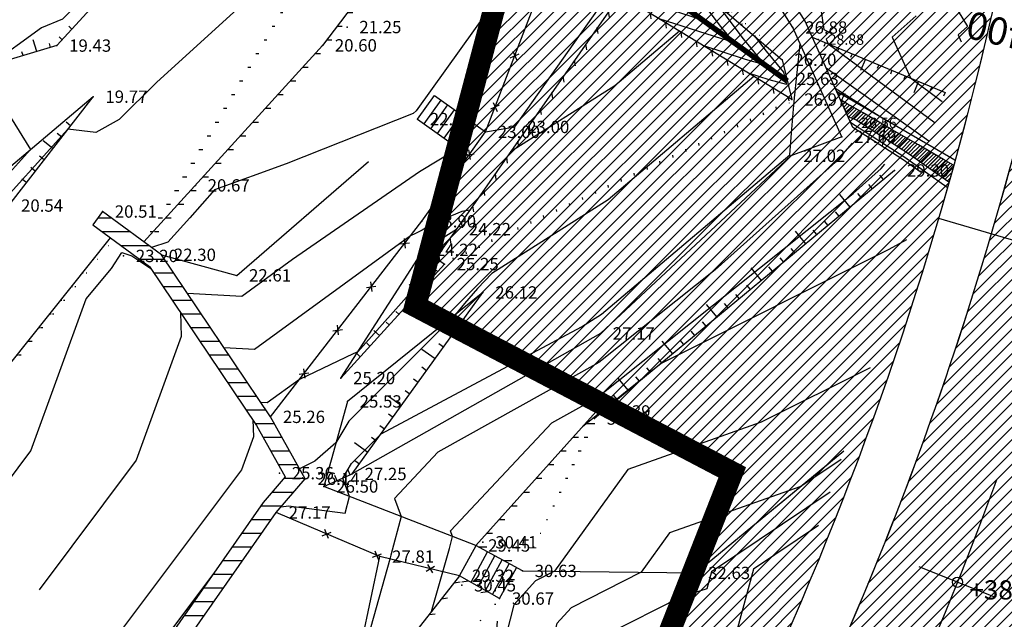
# Model space of a CAD drawing. Units: millimetres. Extents: x 552489 to 553059, y 4793717 to 4795081.
# Drawn here: x 552578 to 552613, y 4793831 to 4793853 of the extents above; entities that cross this region are included whole.
import ezdxf
from ezdxf.enums import TextEntityAlignment as Align

# ---------------------------------------------------------------- set-up
doc = ezdxf.new("R2010")
doc.units = ezdxf.units.MM
for name, pattern in [('Contorno$0$DASHED', [19.05, 12.7, -6.35]), ('Contorno$0$HIDDEN', [9.525, 6.35, -3.175]), ('Ordenacion-modif$0$CENTER', [16, 10, -2, 2, -2])]:
    doc.linetypes.add(name, pattern=pattern)
for name, color, linetype in [('0_tramas-ELIZBURU', 7, 'Continuous'), ('Contorno$0$0U_CN1', 253, 'Continuous'), ('Contorno$0$0U_CN5', 250, 'Continuous'), ('Contorno$0$0U_LIMITE_ELIZBU', 7, 'Continuous'), ('Contorno$0$0U_MUROS', 250, 'Continuous'), ('Contorno$0$0U_ORDENACION', 252, 'Continuous'), ('Contorno$0$0U_PLANIMETRIA', 6, 'Continuous'), ('Contorno$0$0U_PTOS_COTAS', 2, 'Continuous'), ('Contorno$0$0U_PTOS_PUNTO', 2, 'Continuous'), ('Ordenacion-modif$0$0U_ACERA_ELIZBU', 6, 'Continuous'), ('Ordenacion-modif$0$0U_CN1', 253, 'Continuous'), ('Ordenacion-modif$0$0U_COTAS_ELIZBU', 250, 'Continuous'), ('Ordenacion-modif$0$0U_EJE_ELIZBU', 251, 'Continuous'), ('Ordenacion-modif$0$0U_ORDEN_ELIZBU', 250, 'Continuous'), ('Ordenacion-modif$0$0U_PK_ELIZBU', 251, 'Continuous'), ('Ordenacion-modif$0$0U_PK_TXT_ELIZBU', 251, 'Continuous')]:
    doc.layers.add(name, color=color, linetype=linetype)
for name, color, linetype, lineweight, true_color in [('0_viales', 7, 'Continuous', 13, 0x744839), ('0_zonas verdes', 7, 'Continuous', 13, 0x588e48), ('0_zonas verdes 2', 7, 'Continuous', 13, 0x9ca314)]:
    doc.layers.add(name, color=color, linetype=linetype, lineweight=lineweight, true_color=true_color)
doc.layers.add('Contorno$0$0U_AZUL', color=7, linetype='Continuous', true_color=0xc7d5ff)
doc.styles.add('Contorno$0$Standard', font='txt')
doc.styles.add('Ordenacion-modif$0$Standard', font='ariblk.TTF')
pattern_1 = [(45, (-552640.89258, -4793824.93224), (-0.224506403027, 0.224506403027), [])]
pattern_2 = [(9, (0, 0), (-0.07821723252, 0.4938441703), [])]
pattern_3 = [(0, (0, 0), (0, 0.5), [])]

# ---------------------------------------------------------------- blocks, each defined once
blk = doc.blocks.new('Ordenacion-modif')
at = {"layer": 'Ordenacion-modif$0$0U_ACERA_ELIZBU'}
for points in [[(552659.91, 4793962.667, 0.082567), (552641.747, 4793932.439, 0.056722), (552622.641, 4793861.478, -0.093834), (552606.174, 4793814.448, -0.101814)], [(552627.754, 4793910.71, 0.037509), (552616.709, 4793862.373, -0.093287), (552601.118, 4793817.69, -0.101814)]]:
    blk.add_lwpolyline(points, format="xyb", dxfattribs=at)
at = {"layer": 'Ordenacion-modif$0$0U_CN1', "elevation": 39}
blk.add_lwpolyline([(552611.043, 4793845.989), (552620.638, 4793843.173)], dxfattribs=at)
at = {"layer": 'Ordenacion-modif$0$0U_COTAS_ELIZBU'}
blk.add_circle((552611.728, 4793832.708), 0.186, dxfattribs=at)
at = {"layer": 'Ordenacion-modif$0$0U_EJE_ELIZBU', "linetype": 'Ordenacion-modif$0$CENTER', "flags": 128}
blk.add_lwpolyline([(552888.595, 4794109.859), (552888.627, 4794109.76, -0.376193), (552882.556, 4794095.38, 0.00218), (552747.993, 4794029.379, 0.040689), (552690.798, 4793994.961, 0.056858), (552658.692, 4793965.844, 0.086276), (552638.956, 4793933.542, 0.056722), (552619.675, 4793861.926, -0.101814), (552601.449, 4793812.397)], format="xyb", dxfattribs=at)
at = {"layer": 'Ordenacion-modif$0$0U_ORDEN_ELIZBU'}
for points in [[(552659.261, 4793958.737, 0.073867), (552643.607, 4793931.704, 0.056722), (552624.619, 4793861.18, -0.101814), (552605.697, 4793809.76, -0.101814)], [(552621.281, 4793895.091, 0.024851), (552614.731, 4793862.671, -0.101814), (552597.201, 4793815.034, -0.101814)]]:
    blk.add_lwpolyline(points, format="xyb", dxfattribs=at)
at = {"layer": 'Ordenacion-modif$0$0U_PK_ELIZBU', "linetype": 'Continuous'}
blk.add_line((552613.12, 4793832.15), (552610.336, 4793833.267), dxfattribs=at)
at = {"layer": 'Ordenacion-modif$0$0U_COTAS_ELIZBU', "insert": (552612.161, 4793832.78), "char_height": 0.7, "width": 4.08155, "attachment_point": 1, "style": 'Ordenacion-modif$0$Standard'}
blk.add_mtext('{\\fArial|b0|i0|c0|p34;+38.75}', dxfattribs=at)
at = {"layer": 'Ordenacion-modif$0$0U_PK_TXT_ELIZBU', "linetype": 'Continuous', "style": 'Ordenacion-modif$0$Standard'}
blk.add_text('Pk. 400', height=1, rotation=166.8964, dxfattribs=at).set_placement((552616.549, 4793852.041), align=Align.MIDDLE_LEFT)
blk = doc.blocks.new('tramas-elizburu')
at = {"layer": '0_viales'}
h = blk.add_hatch(dxfattribs=at)
h.set_pattern_fill('ANSI31', color=256, scale=0.1, style=0)
h.set_pattern_definition(pattern_1)
edge = h.paths.add_edge_path()
edge.add_line((-39.776, -7.242), (-34.718, -10.485))
edge.add_arc((-150.676, 56.514), 133.922, 329.98159, 337.70567)
edge.add_arc((-150.597, 56.487), 133.838, 337.70356, 342.99641)
edge.add_arc((-150.67, 56.514), 133.916, 342.99429, 348.42886)
edge.add_arc((-622.198, 139.613), 612.67, 349.660702, 351.045572)
edge.add_arc((303.005, -11.897), 324.888, 165.18392, 170.04795, ccw=False)
edge.add_arc((302.808, -11.835), 324.682, 158.95074, 165.18554, ccw=False)
edge.add_arc((102.211, 67.172), 109.106, 145.39162, 159.8369, ccw=False)
edge.add_arc((100.835, 67.999), 107.504, 139.5584, 145.33795, ccw=False)
edge.add_line((19.017, 137.734), (21.643, 135.496))
edge.add_arc((165.554, 10.737), 190.461, 123.32871, 139.07713, ccw=False)
edge.add_arc((289.617, -163.597), 404.364, 116.79291, 124.44436, ccw=False)
edge.add_line((107.343, 197.355), (105.823, 200.453))
edge.add_line((105.823, 200.453), (163.445, 228.74))
edge.add_line((163.445, 228.74), (242.611, 267.582))
edge.add_arc((236.461, 281.119), 14.868, 294.4335, 378.6881)
edge.add_line((250.546, 285.883), (244.934, 283.736))
edge.add_arc((236.47, 281.104), 8.863, -66.8097, 17.2742, ccw=False)
edge.add_line((239.961, 272.956), (233.7, 269.92))
edge.add_line((233.7, 269.92), (232.74, 271.898))
edge.add_line((232.74, 271.898), (109.729, 211.549))
edge.add_line((109.729, 211.549), (110.702, 209.584))
edge.add_line((110.702, 209.584), (103.188, 205.844))
edge.add_line((103.188, 205.844), (102.197, 207.808))
edge.add_line((102.197, 207.808), (88.86, 200.771))
edge.add_line((88.86, 200.771), (73.88, 192.107))
edge.add_line((73.88, 192.107), (58.796, 182.509))
edge.add_arc((170.24, 5.961), 208.78, 122.26161, 138.95609)
edge.add_line((12.777, 143.053), (14.451, 141.626))
edge.add_line((14.451, 141.626), (9.181, 134.952))
edge.add_line((9.181, 134.952), (7.404, 136.249))
edge.add_arc((100.849, 67.991), 115.72, 143.85327, 156.09273)
edge.add_arc((296.513, -10.281), 326.408, 157.45101, 162.76573)
edge.add_line((-15.24, 86.427), (-13.138, 85.777))
edge.add_arc((302.07, -11.626), 329.915, 162.82819, 165.18795)
edge.add_arc((302.532, -11.785), 330.402, 165.18176, 171.41126)
edge.add_arc((-150.832, 56.564), 128.085, 339.80058, 351.46654, ccw=False)
edge.add_arc((-152.051, 57.166), 129.437, 330.15888, 339.73683, ccw=False)
at = {"layer": '0_zonas verdes 2'}
h = blk.add_hatch(dxfattribs=at)
h.set_pattern_fill('ANSI31', color=256, scale=0.1, style=0)
h.set_pattern_definition(pattern_1)
edge = h.paths.add_edge_path()
edge.add_arc((-150.678, 56.516), 135.924, 336.73144, 346.83411, ccw=False)
edge.add_arc((-233.779, 96.008), 227.893, 331.45389, 335.8636, ccw=False)
edge.add_line((-33.59, -12.895), (-21.662, 5.591))
edge.add_line((-21.662, 5.591), (-17.941, 11.332))
edge.add_line((-17.941, 11.332), (-0.008, 1.936))
edge.add_line((-0.008, 1.936), (0.886, 7.612))
edge.add_line((0.886, 7.612), (1.957, 14.409))
edge.add_line((1.957, 14.409), (3.622, 25.068))
edge.add_arc((3790.5, -394.774), 3810.08, 173.408712, 173.673587, ccw=False)
edge.add_arc((88.186, 37.054), 82.767, 166.87804, 176.17891, ccw=False)
edge.add_arc((211.37, 0.962), 211.05, 160.34559, 164.92748, ccw=False)
edge.add_arc((-1078.449, 535.494), 1185.453, 336.981505, 337.931979)
edge.add_arc((-301.536, 235.176), 352.887, 335.72724, 338.03205)
edge.add_arc((-3888.13, 1834.8), 4279.819, 336.133651, 336.349223)
edge.add_arc((-343.878, 429.708), 488.538, 320.33917, 322.85263)
edge.add_arc((94.017, 101.902), 58.537, 127.19461, 145.92791, ccw=False)
edge.add_arc((131.663, 59.513), 115.144, 118.879, 129.36615, ccw=False)
edge.add_arc((132.311, 56.563), 118.044, 111.29904, 118.46319, ccw=False)
edge.add_arc((-275512.012, 756421.869), 804908.86, 290.023212029, 290.025526696)
edge.add_arc((50.231, 415.413), 247.756, 286.35223, 295.99141)
edge.add_arc((-172459.945, 397835.503), 433493.968, 293.46590947, 293.47276178)
edge.add_arc((378.291, -168.485), 418.767, 111.70016, 114.23992, ccw=False)
edge.add_arc((79.651, 440.386), 262.645, 303.19646, 307.44646)
edge.add_arc((177.373, 306.857), 97.283, 309.56986, 319.72736)
edge.add_arc((179.192, 306.584), 95.723, 319.14823, 328.46236)
edge.add_line((260.777, 256.515), (261.524, 267.623))
edge.add_line((261.524, 267.623), (259.083, 272.799))
edge.add_arc((242.249, 282.466), 19.412, 288.4127, 330.1322, ccw=False)
edge.add_line((248.38, 264.048), (253.304, 254.116))
edge.add_line((253.304, 254.116), (115.805, 186.516))
edge.add_line((115.805, 186.516), (110.543, 197.28))
edge.add_arc((257.881, -108.137), 339.098, 115.75346, 123.8052)
edge.add_arc((173.628, 2.597), 200.386, 121.40257, 139.74459)
edge.add_line((20.699, 132.086), (30.45, 124.893))
edge.add_arc((106.062, 64.637), 96.685, 141.44877, 161.87277)
edge.add_arc((298.839, -10.684), 303.55, 159.68178, 165.20303)
edge.add_arc((307.217, -12.825), 312.197, 165.21594, 171.0787)
edge.add_arc((-98.164, 46.779), 97.604, 345.37795, 353.41755, ccw=False)
edge.add_line((-3.721, 22.139), (-18.327, 25.556))
edge.add_line((-18.327, 25.556), (-18.327, 25.556))
h = blk.add_hatch(dxfattribs=at)
h.set_pattern_fill('ANSI31', color=256, scale=0.1, style=0)
h.set_pattern_definition(pattern_1)
edge = h.paths.add_edge_path()
edge.add_line((-43.099, -5.112), (-41.461, -6.162))
edge.add_arc((-150.684, 56.518), 125.931, 330.15013, 333.92329)
edge.add_arc((-150.675, 56.514), 125.921, 333.92295, 342.37236)
edge.add_arc((-151.001, 56.605), 126.259, 342.37787, 351.36176)
edge.add_arc((302.284, -11.732), 332.149, 165.72655, 171.45135, ccw=False)
edge.add_line((-19.611, 70.159), (-18.928, 75.024))
edge.add_line((-18.928, 75.024), (-34.6, 75.935))
edge.add_line((-34.6, 75.935), (-35.79, 59.031))
edge.add_line((-35.79, 59.031), (-40.334, 50.303))
edge.add_line((-40.334, 50.303), (-48.94, 17.854))
edge.add_line((-48.94, 17.854), (-37.39, 11.757))
edge.add_line((-37.39, 11.757), (-43.837, -4.638))
edge.add_line((-43.837, -4.638), (-43.099, -5.112))
at = {"layer": '0_viales'}
blk.add_lwpolyline([(-16.882, 72.717, 0.027188), (-24.165, 37.558, -0.050946), (-30.625, 12.337, -0.04154), (-39.775, -7.243), (-34.67, -10.516, 0.030245), (-26.766, 5.708, 0.023099), (-22.61, 17.348, 0.023717), (-19.476, 29.653, 0.006043), (-16.994, 44.251, -0.021227), (-11.081, 71.182, -0.027211)], format="xyb", dxfattribs=at)
at = {"layer": '0_zonas verdes 2'}
for points in [[(-18.327, 25.556, -0.04411), (-25.81, 2.82, -0.029647), (-33.062, -11.546), (-21.662, 5.591), (-17.941, 11.332), (-0.008, 1.936), (0.886, 7.612), (1.957, 14.409), (3.622, 25.068, -0.001156), (5.603, 42.57, -0.040605), (7.581, 55.844, -0.019995), (12.616, 71.948, 0.004147), (20.155, 90.111, 0.010057), (25.729, 103.165, 0.000941), (32.216, 117.903, 0.010967), (45.528, 134.697, -0.081922), (58.63, 148.532, -0.045791), (76.052, 160.338, -0.03127), (89.434, 166.544, 0.00001), (119.985, 177.679, 0.042084), (158.807, 192.715, 0.00003), (206.362, 213.362, -0.011082)], [(-19.611, 70.159, 0.024984), (-26.174, 37.641, -0.03922), (-30.667, 18.381, -0.036884), (-37.573, 1.162, -0.016465), (-41.461, -6.162), (-43.099, -5.112), (-43.837, -4.638), (-41.127, 2.253), (-37.39, 11.757), (-48.94, 17.854), (-40.334, 50.303), (-35.79, 59.031), (-34.6, 75.935), (-18.928, 75.024), (-19.611, 70.159)]]:
    blk.add_lwpolyline(points, format="xyb", dxfattribs=at)
blk = doc.blocks.new('Contorno')
at = {"layer": 'Contorno$0$0U_AZUL'}
h = blk.add_hatch(dxfattribs=at)
h.set_pattern_fill('ANSI31', color=256, scale=0.03, style=0)
h.set_pattern_definition([(45, (0, 0), (-0.067351920908, 0.067351920908), [])])
h.paths.add_polyline_path([(552621.187, 4793845.136), (552620.952, 4793844.293), (552621.295, 4793844.3), (552622.637, 4793844.325), (552623.105, 4793844.334), (552623.589, 4793844.314), (552623.991, 4793844.236), (552624.302, 4793844.134), (552624.599, 4793843.999), (552624.979, 4793843.774), (552626.828, 4793842.644), (552628.013, 4793841.92), (552628.653, 4793841.529), (552631.86, 4793840.947), (552633.228, 4793840.699), (552633.792, 4793840.597), (552634.154, 4793840.641), (552630.253, 4793841.656), (552627.485, 4793843.067), (552624.48, 4793844.6)])
h.paths.add_polyline_path([(552611.413, 4793847.321), (552611.581, 4793847.926), (552611.22, 4793848.135), (552610.308, 4793848.662), (552609.29, 4793849.25), (552608.722, 4793849.579), (552608.285, 4793849.831), (552607.944, 4793850.029), (552607.704, 4793850.167), (552607.458, 4793850.31), (552607.73, 4793849.704), (552608.03, 4793849.581), (552609.14, 4793848.872), (552610.016, 4793848.304), (552610.812, 4793847.744)])
at = {"layer": 'Contorno$0$0U_ORDENACION'}
h = blk.add_hatch(dxfattribs=at)
h.set_pattern_fill('_USER', color=256, scale=0.5, style=0, pattern_type=0)
h.set_pattern_definition(pattern_3)
h.paths.add_polyline_path([(552580.183, 4793845.75), (552582.255, 4793844.233), (552586.16, 4793838.429), (552587.205, 4793836.557), (552586.405, 4793835.622), (552578.35, 4793824.089), (552582.062, 4793817.566), (552586.807, 4793809.416), (552587.325, 4793809.718), (552582.582, 4793817.865), (552579.059, 4793824.056), (552586.88, 4793835.254), (552587.933, 4793836.484), (552586.672, 4793838.743), (552582.694, 4793844.655), (552580.538, 4793846.234)])
at = {"layer": 'Contorno$0$0U_PLANIMETRIA'}
h = blk.add_hatch(dxfattribs=at)
h.set_pattern_fill('_USER', color=256, scale=0.5, style=0, pattern_type=0)
h.set_pattern_definition(pattern_3)
edge = h.paths.add_edge_path()
edge.add_line((552585.762, 4793861.848), (552584.764, 4793863.514))
edge.add_line((552584.764, 4793863.514), (552578.996, 4793859.314))
edge.add_line((552578.996, 4793859.314), (552573.632, 4793852.307))
edge.add_line((552573.632, 4793852.307), (552572.802, 4793850.969))
edge.add_line((552572.802, 4793850.969), (552573.093, 4793850.757))
edge.add_line((552585.891, 4793861.925), (552584.808, 4793863.732))
edge.add_line((552584.808, 4793863.732), (552578.89, 4793859.422))
edge.add_line((552578.89, 4793859.422), (552573.508, 4793852.392))
edge.add_line((552573.508, 4793852.392), (552572.601, 4793850.93))
edge.add_line((552572.601, 4793850.93), (552573.005, 4793850.636))
h = blk.add_hatch(dxfattribs=at)
h.set_pattern_fill('_USER', color=256, scale=0.5, style=0, pattern_type=0)
h.set_pattern_definition(pattern_3)
edge = h.paths.add_edge_path()
edge.add_line((552589.453, 4793857.582), (552589.434, 4793857.602))
edge.add_line((552589.434, 4793857.602), (552589.165, 4793857.281))
edge.add_line((552589.165, 4793857.281), (552591.163, 4793855.468))
edge.add_line((552591.163, 4793855.468), (552588.681, 4793852.202))
edge.add_line((552588.681, 4793852.202), (552582.164, 4793845.024))
edge.add_line((552589.561, 4793857.686), (552589.426, 4793857.827))
edge.add_line((552589.426, 4793857.827), (552588.958, 4793857.267))
edge.add_line((552588.958, 4793857.267), (552590.961, 4793855.449))
edge.add_line((552590.961, 4793855.449), (552588.566, 4793852.298))
edge.add_line((552588.566, 4793852.298), (552582.053, 4793845.125))
h = blk.add_hatch(dxfattribs=at)
h.set_pattern_fill('_USER', color=256, scale=0.5, angle=9, style=0, pattern_type=0)
h.set_pattern_definition(pattern_2)
edge = h.paths.add_edge_path()
edge.add_line((552599.018, 4793857.472), (552600.572, 4793856.048))
edge.add_line((552600.572, 4793856.048), (552605.428, 4793851.885))
edge.add_line((552598.917, 4793857.361), (552600.472, 4793855.936))
edge.add_line((552600.472, 4793855.936), (552605.33, 4793851.771))
h = blk.add_hatch(dxfattribs=at)
h.set_pattern_fill('_USER', color=256, scale=0.5, angle=99, style=0, pattern_type=0)
h.set_pattern_definition([(99, (0, 0), (-0.4938441703, -0.07821723252), [])])
edge = h.paths.add_edge_path()
edge.add_line((552605.613, 4793850.192), (552599.461, 4793853.939))
edge.add_line((552599.461, 4793853.939), (552593.578, 4793845.505))
edge.add_line((552593.578, 4793845.505), (552592.913, 4793844.578))
edge.add_line((552592.913, 4793844.578), (552593.1, 4793844.44))
edge.add_line((552605.691, 4793850.32), (552599.419, 4793854.14))
edge.add_line((552599.419, 4793854.14), (552593.456, 4793845.592))
edge.add_line((552593.456, 4793845.592), (552592.705, 4793844.545))
edge.add_line((552592.705, 4793844.545), (552593.011, 4793844.319))
h = blk.add_hatch(dxfattribs=at)
h.set_pattern_fill('_USER', color=256, scale=0.5, style=0, pattern_type=0)
h.set_pattern_definition(pattern_3)
edge = h.paths.add_edge_path()
edge.add_line((552575.027, 4793837.82), (552580.927, 4793845.199))
edge.add_line((552574.929, 4793837.898), (552580.829, 4793845.277))
h = blk.add_hatch(dxfattribs=at)
h.set_pattern_fill('_USER', color=256, scale=0.5, style=0, pattern_type=0)
h.set_pattern_definition(pattern_3)
edge = h.paths.add_edge_path()
edge.add_line((552595.929, 4793833.254), (552594.397, 4793834.091))
edge.add_line((552594.397, 4793834.091), (552598.662, 4793838.839))
edge.add_line((552595.857, 4793833.122), (552594.159, 4793834.05))
edge.add_line((552594.159, 4793834.05), (552598.55, 4793838.939))
h = blk.add_hatch(dxfattribs=at)
h.set_pattern_fill('_USER', color=256, scale=0.5, angle=9, style=0, pattern_type=0)
h.set_pattern_definition(pattern_2)
edge = h.paths.add_edge_path()
edge.add_line((552594.954, 4793831.983), (552593.607, 4793832.749))
edge.add_line((552593.607, 4793832.749), (552589.499, 4793827.529))
edge.add_line((552589.499, 4793827.529), (552582.521, 4793818.096))
edge.add_line((552595.028, 4793832.113), (552593.569, 4793832.943))
edge.add_line((552593.569, 4793832.943), (552589.38, 4793827.62))
edge.add_line((552589.38, 4793827.62), (552582.4, 4793818.185))
at = {"layer": 'Contorno$0$0U_AZUL', "const_width": 0.2}
blk.add_lwpolyline([(552605.523, 4793850.994), (552598.362, 4793856.154)], dxfattribs=at)
at = {"layer": 'Contorno$0$0U_AZUL'}
for points in [[(552607.458, 4793850.31), (552607.73, 4793849.704), (552608.03, 4793849.581), (552609.14, 4793848.872), (552610.016, 4793848.304), (552610.812, 4793847.744), (552611.413, 4793847.321)], [(552611.581, 4793847.926), (552611.22, 4793848.135), (552610.308, 4793848.662), (552609.29, 4793849.25), (552608.722, 4793849.579), (552608.285, 4793849.831), (552607.944, 4793850.029), (552607.704, 4793850.167), (552607.458, 4793850.31)]]:
    blk.add_lwpolyline(points, dxfattribs=at)
at = {"layer": 'Contorno$0$0U_CN1', "elevation": 31}
blk.add_lwpolyline([(552611.412, 4793854.113), (552612.099, 4793852.991), (552611.749, 4793852.682), (552611.865, 4793852.423)], dxfattribs=at)
at = {"layer": 'Contorno$0$0U_CN1'}
for points in [[(552606.745, 4793853.621), (552606.85, 4793852.882), (552607.157, 4793852.714), (552606.936, 4793852.518), (552607.008, 4793852.358), (552610.911, 4793849.471)], [(552595.348, 4793869.886), (552594.91, 4793867.816), (552594.741, 4793867.845), (552594.216, 4793865.355), (552594.411, 4793864.542), (552594.832, 4793863.128), (552596.36, 4793859.291), (552597.609, 4793857.631), (552597.952, 4793857.349), (552598.877, 4793857.153), (552601.029, 4793854.233), (552599.083, 4793854.928), (552598.025, 4793855.265), (552597.023, 4793855.164), (552596.545, 4793855.351), (552596.069, 4793855.449), (552595.701, 4793855.116), (552591.986, 4793849.905), (552591.868, 4793849.816), (552587.241, 4793847.97), (552584.627, 4793847.03), (552583.73, 4793846.004), (552582.921, 4793845.121), (552582.333, 4793844.92)], [(552586.747, 4793866.368), (552586.747, 4793866.368), (552589.669, 4793863.468), (552593.204, 4793859.535), (552589.047, 4793859.779), (552587.15, 4793860.495), (552587.079, 4793860.43), (552582.406, 4793856.41), (552581.591, 4793855.732), (552579.08, 4793853.249), (552578.316, 4793852.938), (552576.398, 4793851.553), (552576.284, 4793851.111), (552577.918, 4793848.497), (552574.722, 4793844.975), (552572.952, 4793839.901)], [(552594.513, 4793849.142), (552594.515, 4793849.145), (552595.586, 4793849.324), (552599.067, 4793854.261), (552599.182, 4793854.288), (552599.383, 4793854.224), (552599.869, 4793854.051), (552602.266, 4793853.277), (552602.411, 4793853.237), (552602.25, 4793853.431), (552600.116, 4793856.262)], [(552601.558, 4793855.005), (552603.082, 4793852.982), (552603.553, 4793852.414), (552603.129, 4793852.532), (552600.853, 4793853.267)], [(552604.352, 4793852.609), (552604.747, 4793852.085), (552605.385, 4793851.314), (552605.49, 4793850.865), (552604.854, 4793851.043), (552604.111, 4793851.282)], [(552587.054, 4793835.457), (552587.321, 4793835.495), (552589.394, 4793835.226), (552589.556, 4793835.837), (552589.306, 4793836.506), (552589.625, 4793837.043), (552590.706, 4793838.123), (552598.01, 4793842.028), (552598.744, 4793842.494), (552605.608, 4793848.308), (552605.669, 4793849.089), (552605.767, 4793850.263), (552605.991, 4793852.358)], [(552606.934, 4793851.477), (552610.688, 4793848.815)], [(552604.304, 4793851.165), (552598.986, 4793846.66), (552594.748, 4793843.972), (552594.226, 4793843.425), (552593.744, 4793842.875), (552593.414, 4793842.473), (552589.521, 4793838.582), (552589.058, 4793837.801), (552588.286, 4793837.131), (552587.732, 4793836.843)], [(552607.266, 4793850.737), (552609.1, 4793849.578)], [(552609.1, 4793849.578), (552608.977, 4793848.62)], [(552607.885, 4793848.724), (552607.28, 4793848.038), (552602.886, 4793844.103), (552598.646, 4793840.722), (552592.77, 4793837.457), (552591.188, 4793835.769), (552591.435, 4793835.108), (552591.06, 4793833.691), (552591.021, 4793833.556), (552589.444, 4793827.921), (552589.35, 4793827.711), (552587.316, 4793826.907), (552579.343, 4793823.556)], [(552583.635, 4793843.257), (552585.619, 4793843.146), (552587.477, 4793844.502), (552592.109, 4793847.692), (552593.519, 4793848.542)], [(552592.546, 4793831.643), (552592.951, 4793833.092), (552593.197, 4793833.939), (552593.314, 4793834.378), (552593.237, 4793834.583), (552596.928, 4793838.523), (552598.577, 4793839.439), (552607.926, 4793846.895), (552608.94, 4793847.803), (552609.08, 4793847.961)], [(552593.936, 4793846.281), (552593.647, 4793846.232), (552592.582, 4793845.789), (552592.206, 4793845.552), (552591.958, 4793845.438), (552591.78, 4793845.353), (552586.085, 4793841.198), (552584.979, 4793841.26)], [(552576.491, 4793835.59), (552577.924, 4793837.502), (552579.945, 4793843.051), (552580.868, 4793844.151), (552581.251, 4793844.734), (552581.616, 4793844.623), (552582.307, 4793844.156)], [(552583.383, 4793842.556), (552583.414, 4793841.678), (552581.767, 4793837.157), (552578.226, 4793832.432)], [(552608.542, 4793840.535), (552604.566, 4793838.547), (552599.702, 4793836.827), (552597.027, 4793833.108), (552596.338, 4793832.759), (552595.546, 4793831.887), (552594.716, 4793828.645), (552594.096, 4793827.934), (552592.077, 4793823.578), (552585.89, 4793812.184)], [(552607.487, 4793837.191), (552606.011, 4793836.202), (552601.224, 4793834.509), (552600.19, 4793833.071), (552597.639, 4793831.78), (552597.114, 4793831.202), (552595.83, 4793826.185), (552594.984, 4793824.049), (552594.25, 4793821.625), (552590.669, 4793815.329), (552587.034, 4793810.219)], [(552607.082, 4793835.99), (552602.751, 4793833.085), (552602.584, 4793832.466), (552601.628, 4793832.161), (552598.939, 4793830.8), (552598.682, 4793830.517), (552598.054, 4793828.06), (552595.906, 4793822.636), (552594.804, 4793819), (552594.9, 4793818.539), (552596.165, 4793817.343)], [(552606.66, 4793834.777), (552604.285, 4793833.184), (552603.667, 4793830.895), (552600.43, 4793829.86), (552600.258, 4793829.5), (552596.908, 4793821.326), (552596.858, 4793821.165), (552597.219, 4793819.443), (552597.438, 4793819.236)], [(552584.629, 4793833.079), (552582.812, 4793830.654), (552580.21, 4793827.133)]]:
    blk.add_lwpolyline(points, dxfattribs=at)
at = {"layer": 'Contorno$0$0U_CN5', "elevation": 30}
blk.add_lwpolyline([(552610.222, 4793853.378), (552609.342, 4793852.6), (552610.013, 4793851.108), (552611.171, 4793850.251)], dxfattribs=at)
at = {"layer": 'Contorno$0$0U_CN5'}
for points in [[(552589.071, 4793857.164), (552588.981, 4793857.07), (552588.922, 4793856.815), (552585.595, 4793853.756), (552582.515, 4793850.944), (552581.149, 4793849.598), (552580.302, 4793849.122), (552579.276, 4793849.238), (552576.278, 4793845.934), (552575.545, 4793843.833), (552574.444, 4793838.371)], [(552602.955, 4793853.807), (552603.915, 4793852.534), (552604.695, 4793851.591), (552603.991, 4793851.787), (552602.482, 4793852.275)], [(552601.584, 4793852.821), (552599.228, 4793850.826), (552595.423, 4793848.412)], [(552609.871, 4793845.199), (552609.223, 4793844.846), (552600.919, 4793840.693), (552598.049, 4793838.382)], [(552592.834, 4793844.449), (552592.827, 4793844.444), (552589.85, 4793841.113), (552589.688, 4793841.039), (552587.726, 4793840.107), (552586.551, 4793839.25), (552586.323, 4793839.262)], [(552586.025, 4793838.63), (552586.046, 4793838.008), (552585.61, 4793836.811), (552579.961, 4793829.275)]]:
    blk.add_lwpolyline(points, dxfattribs=at)
at = {"layer": 'Contorno$0$0U_LIMITE_ELIZBU', "linetype": 'Contorno$0$DASHED', "ltscale": 0.1, "const_width": 0.8}
blk.add_lwpolyline([(552606.412, 4793902.803), (552605.618, 4793889.965), (552605.037, 4793884.016), (552600.592, 4793875.363), (552591.952, 4793842.786), (552603.514, 4793836.718), (552597.055, 4793820.294), (552607.831, 4793813.386), (552619.23, 4793830.523), (552622.923, 4793836.279), (552640.884, 4793826.868), (552644.481, 4793849.703), (552647.628, 4793877.869), (552651.334, 4793891.369), (552663.421, 4793920.826)], dxfattribs=at)
at = {"layer": 'Contorno$0$0U_MUROS'}
blk.add_lwpolyline([(552580.183, 4793845.75), (552582.255, 4793844.233), (552586.16, 4793838.429), (552587.205, 4793836.557), (552586.405, 4793835.622), (552578.35, 4793824.089), (552582.062, 4793817.566), (552586.807, 4793809.416), (552587.325, 4793809.718), (552582.582, 4793817.865), (552579.059, 4793824.056), (552586.88, 4793835.254), (552587.933, 4793836.484), (552586.672, 4793838.743), (552582.694, 4793844.655), (552580.538, 4793846.234)], close=True, dxfattribs=at)
at = {"layer": 'Contorno$0$0U_ORDENACION'}
blk.add_line((552606.916, 4793852.397), (552606.858, 4793852.258), dxfattribs=at)
blk.add_line((552606.916, 4793852.397), (552606.858, 4793852.258), dxfattribs=at)
for points in [[(552605.523, 4793850.994), (552598.362, 4793856.154)], [(552605.523, 4793850.994), (552598.362, 4793856.154)], [(552595.417, 4793851.846), (552595.74, 4793851.99)], [(552592.029, 4793849.606), (552592.648, 4793850.473)], [(552592.273, 4793849.432), (552592.892, 4793850.299)], [(552592.648, 4793850.473), (552594.514, 4793849.141)], [(552592.517, 4793849.257), (552593.136, 4793850.124)], [(552592.762, 4793849.083), (552593.38, 4793849.95)], [(552594.701, 4793849.979), (552595.024, 4793850.123)], [(552594.791, 4793850.212), (552594.935, 4793849.889)], [(552592.029, 4793849.606), (552593.895, 4793848.274)], [(552593.006, 4793848.909), (552593.625, 4793849.776)], [(552593.25, 4793848.735), (552593.869, 4793849.602)], [(552593.494, 4793848.56), (552594.113, 4793849.427)], [(552593.889, 4793848.481), (552593.947, 4793848.132)], [(552593.744, 4793848.277), (552594.093, 4793848.335)], [(552592.582, 4793846.649), (552592.931, 4793846.707)], [(552592.727, 4793846.853), (552592.785, 4793846.504)], [(552591.541, 4793845.249), (552591.586, 4793844.898)], [(552591.388, 4793845.051), (552591.739, 4793845.096)], [(552590.165, 4793843.468), (552590.516, 4793843.513)], [(552590.318, 4793843.666), (552590.363, 4793843.316)], [(552589.095, 4793842.084), (552589.14, 4793841.733)], [(552588.942, 4793841.886), (552589.293, 4793841.931)], [(552587.719, 4793840.303), (552588.07, 4793840.348)], [(552587.872, 4793840.501), (552587.917, 4793840.15)], [(552593.569, 4793832.943), (552590.654, 4793833.644), (552586.88, 4793835.254)], [(552588.556, 4793834.403), (552588.884, 4793834.535)], [(552588.786, 4793834.305), (552588.654, 4793834.633)], [(552590.395, 4793833.619), (552590.723, 4793833.75)], [(552590.625, 4793833.52), (552590.493, 4793833.848)], [(552592.348, 4793833.108), (552592.649, 4793833.293)], [(552592.591, 4793833.05), (552592.406, 4793833.351)]]:
    blk.add_lwpolyline(points, dxfattribs=at)
at = {"layer": 'Contorno$0$0U_ORDENACION', "linetype": 'Contorno$0$HIDDEN'}
for points in [[(552582.694, 4793844.655), (552585.437, 4793843.906), (552592.029, 4793849.606)], [(552595.857, 4793833.122), (552602.183, 4793833.048), (552607.589, 4793837.501)], [(552589.38, 4793827.62), (552590.654, 4793833.644)], [(552589.38, 4793827.62), (552590.654, 4793833.644)], [(552586.234, 4793811.592), (552594.385, 4793824.967), (552595.028, 4793832.113)]]:
    blk.add_lwpolyline(points, dxfattribs=at)
at = {"layer": 'Contorno$0$0U_PLANIMETRIA'}
for p, q in [((552579.423, 4793852.891), (552579.312, 4793852.992)), ((552578.145, 4793852.072), (552578.016, 4793852.504)), ((552579.069, 4793852.503), (552578.958, 4793852.604)), ((552577.641, 4793851.923), (552577.599, 4793852.066)), ((552578.648, 4793852.222), (552578.605, 4793852.366)), ((552607.401, 4793852.195), (552607.343, 4793852.056)), ((552607.401, 4793852.195), (552607.343, 4793852.056)), ((552605.33, 4793851.771), (552605.691, 4793850.32)), ((552607.886, 4793851.993), (552607.828, 4793851.855)), ((552607.886, 4793851.993), (552607.828, 4793851.855)), ((552608.37, 4793851.792), (552608.197, 4793851.376)), ((552608.37, 4793851.792), (552608.197, 4793851.376)), ((552608.855, 4793851.59), (552608.797, 4793851.451)), ((552608.855, 4793851.59), (552608.797, 4793851.451)), ((552609.34, 4793851.388), (552609.282, 4793851.25)), ((552609.34, 4793851.388), (552609.282, 4793851.25)), ((552609.824, 4793851.187), (552609.767, 4793851.048)), ((552609.824, 4793851.187), (552609.767, 4793851.048)), ((552610.309, 4793850.985), (552610.136, 4793850.569)), ((552610.309, 4793850.985), (552610.136, 4793850.569)), ((552610.794, 4793850.783), (552610.736, 4793850.645)), ((552610.794, 4793850.783), (552610.736, 4793850.645)), ((552611.279, 4793850.582), (552611.221, 4793850.443)), ((552611.279, 4793850.582), (552611.221, 4793850.443)), ((552579.375, 4793849.367), (552579.209, 4793849.495)), ((552579.054, 4793848.952), (552578.888, 4793849.08)), ((552578.732, 4793848.536), (552578.374, 4793848.809)), ((552578.411, 4793848.121), (552578.245, 4793848.25)), ((552578.089, 4793847.706), (552577.923, 4793847.835)), ((552577.768, 4793847.291), (552577.602, 4793847.42)), ((552609.033, 4793847.398), (552608.9, 4793847.559)), ((552609.033, 4793847.398), (552608.9, 4793847.559)), ((552609.033, 4793847.398), (552608.9, 4793847.559)), ((552608.629, 4793847.063), (552608.495, 4793847.225)), ((552608.629, 4793847.063), (552608.495, 4793847.225)), ((552608.629, 4793847.063), (552608.495, 4793847.225)), ((552607.819, 4793846.394), (552607.437, 4793846.857)), ((552607.819, 4793846.394), (552607.437, 4793846.857)), ((552607.819, 4793846.394), (552607.437, 4793846.857)), ((552608.224, 4793846.729), (552608.09, 4793846.891)), ((552608.224, 4793846.729), (552608.09, 4793846.891)), ((552608.224, 4793846.729), (552608.09, 4793846.891)), ((552607.414, 4793846.06), (552607.281, 4793846.222)), ((552607.414, 4793846.06), (552607.281, 4793846.222)), ((552607.414, 4793846.06), (552607.281, 4793846.222)), ((552607.01, 4793845.726), (552606.876, 4793845.887)), ((552607.01, 4793845.726), (552606.876, 4793845.887)), ((552607.01, 4793845.726), (552606.876, 4793845.887)), ((552606.2, 4793845.057), (552605.818, 4793845.519)), ((552606.2, 4793845.057), (552605.818, 4793845.519)), ((552606.2, 4793845.057), (552605.818, 4793845.519)), ((552606.605, 4793845.391), (552606.471, 4793845.553)), ((552606.605, 4793845.391), (552606.471, 4793845.553)), ((552606.605, 4793845.391), (552606.471, 4793845.553)), ((552605.796, 4793844.722), (552605.662, 4793844.884)), ((552605.796, 4793844.722), (552605.662, 4793844.884)), ((552605.796, 4793844.722), (552605.662, 4793844.884)), ((552605.391, 4793844.388), (552605.257, 4793844.55)), ((552605.391, 4793844.388), (552605.257, 4793844.55)), ((552605.391, 4793844.388), (552605.257, 4793844.55)), ((552604.581, 4793843.719), (552604.199, 4793844.182)), ((552604.581, 4793843.719), (552604.199, 4793844.182)), ((552604.581, 4793843.719), (552604.199, 4793844.182)), ((552604.986, 4793844.054), (552604.852, 4793844.215)), ((552604.986, 4793844.054), (552604.852, 4793844.215)), ((552604.986, 4793844.054), (552604.852, 4793844.215)), ((552592.763, 4793844.046), (552592.652, 4793844.147)), ((552592.057, 4793843.269), (552591.724, 4793843.571)), ((552592.41, 4793843.657), (552592.299, 4793843.758)), ((552604.177, 4793843.385), (552604.043, 4793843.547)), ((552604.177, 4793843.385), (552604.043, 4793843.547)), ((552604.177, 4793843.385), (552604.043, 4793843.547)), ((552603.772, 4793843.05), (552603.638, 4793843.212)), ((552603.772, 4793843.05), (552603.638, 4793843.212)), ((552603.772, 4793843.05), (552603.638, 4793843.212)), ((552591.704, 4793842.88), (552591.593, 4793842.981)), ((552602.962, 4793842.382), (552602.58, 4793842.844)), ((552602.962, 4793842.382), (552602.58, 4793842.844)), ((552602.962, 4793842.382), (552602.58, 4793842.844)), ((552603.367, 4793842.716), (552603.233, 4793842.878)), ((552603.367, 4793842.716), (552603.233, 4793842.878)), ((552603.367, 4793842.716), (552603.233, 4793842.878)), ((552591.351, 4793842.491), (552591.24, 4793842.592)), ((552590.999, 4793842.102), (552590.887, 4793842.203)), ((552593.592, 4793842.132), (552593.422, 4793842.255)), ((552602.558, 4793842.047), (552602.424, 4793842.209)), ((552602.558, 4793842.047), (552602.424, 4793842.209)), ((552602.558, 4793842.047), (552602.424, 4793842.209)), ((552590.646, 4793841.714), (552590.444, 4793841.899)), ((552593.285, 4793841.706), (552593.115, 4793841.828)), ((552602.153, 4793841.713), (552602.019, 4793841.875)), ((552602.153, 4793841.713), (552602.019, 4793841.875)), ((552602.153, 4793841.713), (552602.019, 4793841.875)), ((552590.293, 4793841.325), (552590.182, 4793841.426)), ((552592.978, 4793841.28), (552592.808, 4793841.402)), ((552601.344, 4793841.044), (552600.961, 4793841.506)), ((552601.344, 4793841.044), (552600.961, 4793841.506)), ((552601.344, 4793841.044), (552600.961, 4793841.506)), ((552601.748, 4793841.378), (552601.615, 4793841.54)), ((552601.748, 4793841.378), (552601.615, 4793841.54)), ((552601.748, 4793841.378), (552601.615, 4793841.54)), ((552589.94, 4793840.936), (552589.829, 4793841.037)), ((552592.672, 4793840.854), (552592.185, 4793841.204)), ((552600.939, 4793840.71), (552600.805, 4793840.871)), ((552600.939, 4793840.71), (552600.805, 4793840.871)), ((552600.939, 4793840.71), (552600.805, 4793840.871)), ((552592.365, 4793840.428), (552592.195, 4793840.55)), ((552600.534, 4793840.375), (552600.4, 4793840.537)), ((552600.534, 4793840.375), (552600.4, 4793840.537)), ((552600.534, 4793840.375), (552600.4, 4793840.537)), ((552592.058, 4793840.002), (552591.888, 4793840.124)), ((552599.725, 4793839.706), (552599.343, 4793840.169)), ((552599.725, 4793839.706), (552599.343, 4793840.169)), ((552599.725, 4793839.706), (552599.343, 4793840.169)), ((552600.129, 4793840.041), (552599.996, 4793840.203)), ((552600.129, 4793840.041), (552599.996, 4793840.203)), ((552600.129, 4793840.041), (552599.996, 4793840.203)), ((552591.445, 4793839.149), (552590.958, 4793839.5)), ((552591.751, 4793839.575), (552591.581, 4793839.698)), ((552599.32, 4793839.372), (552599.186, 4793839.534)), ((552599.32, 4793839.372), (552599.186, 4793839.534)), ((552599.32, 4793839.372), (552599.186, 4793839.534)), ((552598.915, 4793839.038), (552598.781, 4793839.199)), ((552598.915, 4793839.038), (552598.781, 4793839.199)), ((552598.915, 4793839.038), (552598.781, 4793839.199)), ((552591.138, 4793838.723), (552590.968, 4793838.846)), ((552590.831, 4793838.297), (552590.661, 4793838.42)), ((552590.218, 4793837.445), (552589.731, 4793837.796)), ((552590.524, 4793837.871), (552590.354, 4793837.994)), ((552589.911, 4793837.019), (552589.741, 4793837.142)), ((552589.578, 4793836.626), (552589.493, 4793836.818)), ((552589.097, 4793836.414), (552589.013, 4793836.606))]:
    blk.add_line(p, q, dxfattribs=at)
at = {"layer": 'Contorno$0$0U_PLANIMETRIA', "flags": 128}
for points in [[(552607.91, 4793849.302), (552606.168, 4793853.186), (552601.868, 4793860.003), (552599.734, 4793863.486), (552593.427, 4793874.096)], [(552607.515, 4793848.961), (552605.726, 4793852.949), (552601.443, 4793859.739), (552599.306, 4793863.228), (552592.997, 4793873.84)], [(552596.777, 4793855.045), (552590.596, 4793858.569), (552589.667, 4793859.016), (552587.287, 4793860.169), (552581.881, 4793855.579), (552578.873, 4793852.289), (552575.42, 4793851.262)], [(552589.561, 4793857.686), (552589.426, 4793857.827), (552588.958, 4793857.267), (552590.961, 4793855.449), (552588.566, 4793852.298), (552582.053, 4793845.125)], [(552598.917, 4793857.361), (552600.472, 4793855.936), (552605.33, 4793851.771)], [(552586.672, 4793838.743), (552592.185, 4793845.878), (552594.514, 4793849.141), (552596.777, 4793855.045)], [(552605.691, 4793850.32), (552599.419, 4793854.14), (552593.456, 4793845.592), (552592.705, 4793844.545), (552593.011, 4793844.319)], [(552606.431, 4793852.598), (552611.279, 4793850.581)], [(552606.431, 4793852.598), (552611.279, 4793850.581)], [(552595.507, 4793852.08), (552595.651, 4793851.757)], [(552580.195, 4793850.425), (552571.175, 4793842.789)], [(552573.069, 4793839.711), (552577.118, 4793846.452), (552580.195, 4793850.425), (552580.195, 4793850.425)], [(552607.318, 4793850.622), (552611.636, 4793848.125)], [(552607.318, 4793850.622), (552610.647, 4793848.697)], [(552607.318, 4793850.622), (552610.647, 4793848.697)], [(552610.426, 4793847.771), (552609.772, 4793848.23), (552607.835, 4793849.468)], [(552610.426, 4793847.771), (552609.772, 4793848.23), (552607.835, 4793849.468)], [(552611.356, 4793847.116), (552609.772, 4793848.23), (552607.835, 4793849.468)], [(552610.403, 4793847.664), (552609.717, 4793848.147), (552607.91, 4793849.302)], [(552607.515, 4793848.961), (552605.654, 4793848.268), (552598.703, 4793841.786), (552589.651, 4793836.658)], [(552609.438, 4793847.732), (552598.485, 4793838.682)], [(552609.438, 4793847.732), (552598.485, 4793838.682)], [(552609.438, 4793847.732), (552598.485, 4793838.682)], [(552574.929, 4793837.898), (552580.829, 4793845.277)], [(552589.234, 4793840.159), (552592.251, 4793844.836), (552593.456, 4793845.592)], [(552589.234, 4793840.159), (552593.011, 4793844.319)], [(552588.617, 4793836.202), (552589.651, 4793836.658), (552594.42, 4793843.282)], [(552594.42, 4793843.282), (552589.472, 4793839.305), (552588.617, 4793836.202)], [(552595.857, 4793833.122), (552594.159, 4793834.05), (552598.55, 4793838.939)], [(552595.857, 4793833.122), (552602.183, 4793833.048), (552607.589, 4793837.501)], [(552594.159, 4793834.05), (552588.617, 4793836.202)], [(552593.569, 4793832.943), (552594.171, 4793834.044)], [(552593.985, 4793832.706), (552594.59, 4793833.814)], [(552594.246, 4793832.558), (552594.854, 4793833.67)], [(552594.506, 4793832.41), (552595.117, 4793833.527)], [(552594.767, 4793832.261), (552595.38, 4793833.383)], [(552595.028, 4793832.113), (552595.643, 4793833.239)], [(552595.028, 4793832.113), (552593.569, 4793832.943), (552589.38, 4793827.62), (552582.4, 4793818.185)]]:
    blk.add_lwpolyline(points, dxfattribs=at)
at = {"layer": 'Contorno$0$0U_PTOS_PUNTO'}
for p in [(552589.46, 4793852.966), (552605.726, 4793852.949), (552606.647, 4793852.508), (552578.873, 4793852.289), (552588.566, 4793852.298), (552605.33, 4793851.771), (552605.414, 4793851.073), (552580.195, 4793850.425), (552605.691, 4793850.32), (552592.029, 4793849.606), (552595.585, 4793849.32), (552607.835, 4793849.468), (552594.514, 4793849.141), (552607.515, 4793848.961), (552605.654, 4793848.268), (552609.438, 4793847.732), (552583.927, 4793847.189), (552580.538, 4793846.234), (552592.185, 4793845.878), (552593.456, 4793845.592), (552581.308, 4793844.614), (552582.694, 4793844.655), (552592.251, 4793844.836), (552592.251, 4793844.836), (552593.011, 4793844.319), (552585.437, 4793843.906), (552594.42, 4793843.282), (552598.703, 4793841.786), (552589.234, 4793840.159), (552589.472, 4793839.305), (552598.55, 4793838.939), (552586.672, 4793838.743), (552598.485, 4793838.682), (552598.485, 4793838.682), (552586.994, 4793836.687), (552589.651, 4793836.658), (552587.933, 4793836.484), (552588.617, 4793836.202), (552586.88, 4793835.254), (552594.419, 4793834.165), (552594.159, 4793834.05), (552590.654, 4793833.644), (552595.857, 4793833.122), (552602.183, 4793833.048), (552593.569, 4793832.943), (552593.643, 4793832.597), (552595.028, 4793832.113)]:
    blk.add_point(p, dxfattribs=at)
at = {"layer": 'Contorno$0$0U_PTOS_COTAS', "style": 'Contorno$0$Standard'}
for s, height, p in [('21.25', 0.45, (552589.91, 4793852.741)), ('26.88', 0.45, (552606.176, 4793852.724)), ('19.43', 0.45, (552579.323, 4793852.064)), ('20.60', 0.45, (552589.016, 4793852.073)), ('28.88', 0.38, (552607.027, 4793852.318)), ('26.70', 0.45, (552605.78, 4793851.546)), ('25.63', 0.45, (552605.864, 4793850.848)), ('19.77', 0.45, (552580.645, 4793850.2)), ('26.97', 0.45, (552606.141, 4793850.095)), ('22.05', 0.45, (552592.479, 4793849.381)), ('23.00', 0.45, (552596.035, 4793849.095)), ('26.56', 0.38, (552608.215, 4793849.278)), ('23.00', 0.45, (552594.964, 4793848.916)), ('27.69', 0.45, (552607.965, 4793848.736)), ('27.02', 0.45, (552606.104, 4793848.043)), ('29.30', 0.45, (552609.888, 4793847.507)), ('20.67', 0.45, (552584.377, 4793846.964)), ('20.54', 0.45, (552577.568, 4793846.227)), ('20.51', 0.45, (552580.988, 4793846.009)), ('23.90', 0.45, (552592.635, 4793845.653)), ('24.22', 0.45, (552593.906, 4793845.367)), ('22.30', 0.45, (552583.144, 4793844.43)), ('24.22', 0.45, (552592.701, 4793844.611)), ('24.22', 0.45, (552592.701, 4793844.611)), ('23.20', 0.45, (552581.758, 4793844.389)), ('25.25', 0.45, (552593.461, 4793844.094)), ('22.61', 0.45, (552585.887, 4793843.681)), ('26.12', 0.45, (552594.87, 4793843.057)), ('27.17', 0.45, (552599.153, 4793841.561)), ('25.20', 0.45, (552589.684, 4793839.934)), ('25.53', 0.45, (552589.922, 4793839.08)), ('29.39', 0.45, (552599, 4793838.714)), ('25.26', 0.45, (552587.122, 4793838.518)), ('30.20', 0.45, (552598.935, 4793838.457)), ('30.20', 0.45, (552598.935, 4793838.457)), ('25.36', 0.45, (552587.444, 4793836.462)), ('26.14', 0.45, (552588.383, 4793836.259)), ('27.25', 0.45, (552590.101, 4793836.433)), ('26.50', 0.45, (552589.067, 4793835.977)), ('27.17', 0.45, (552587.33, 4793835.029)), ('29.45', 0.45, (552594.609, 4793833.825)), ('30.41', 0.45, (552594.869, 4793833.94)), ('27.81', 0.45, (552591.104, 4793833.419)), ('29.32', 0.45, (552594.019, 4793832.718)), ('30.63', 0.45, (552596.307, 4793832.897)), ('32.63', 0.45, (552602.633, 4793832.823)), ('30.45', 0.45, (552594.093, 4793832.372)), ('30.67', 0.45, (552595.478, 4793831.888))]:
    blk.add_text(s, height=height, dxfattribs=at).set_placement(p)

msp = doc.modelspace()

# ---------------------------------------------------------------- block references
msp.add_blockref('Ordenacion-modif', (0, 0))
at = {"layer": '0_tramas-ELIZBURU'}
msp.add_blockref('tramas-elizburu', (552640.893, 4793824.932), dxfattribs=at)
at = {"layer": '0_zonas verdes'}
msp.add_blockref('Contorno', (0, 0), dxfattribs=at)

doc.saveas('drawing.dxf')
